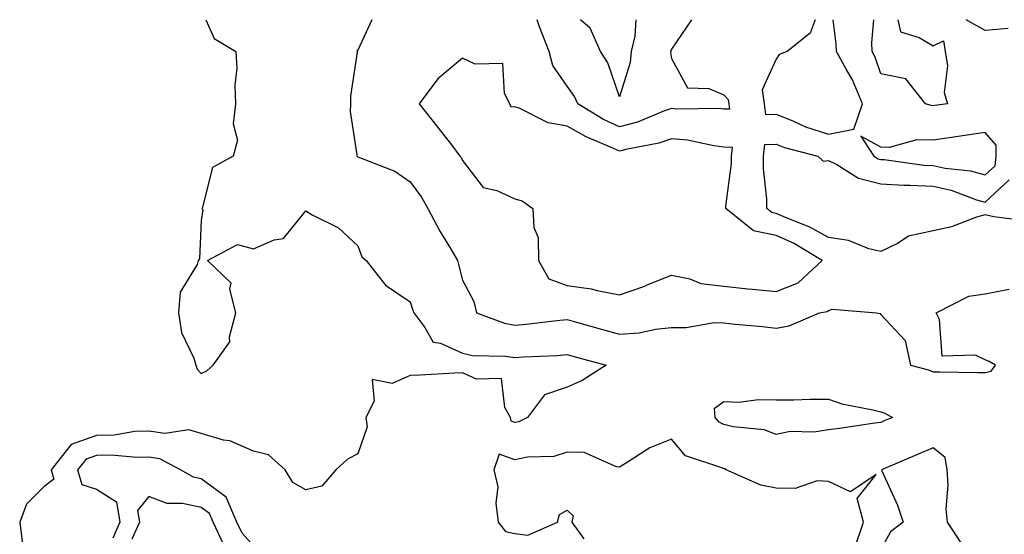
# Model space of a CAD drawing. Units: inches. Extents: x 944723 to 947363, y 7284698 to 7287338.
# Drawn here: x 945293 to 945482, y 7287240 to 7287338 of the extents above; entities that cross this region are included whole.
import ezdxf

# ---------------------------------------------------------------- set-up
doc = ezdxf.new("R2010")
doc.units = ezdxf.units.IN
doc.header["$MEASUREMENT"] = 0
doc.layers.add('Contour_94477284', color=7, linetype='Continuous', true_color=0x0f56d7)

msp = doc.modelspace()

# ---------------------------------------------------------------- linework, layer by layer
at = {"layer": 'Contour_94477284'}
for points in [[(945328.93, 7287338, 3216), (945330.54, 7287334.41, 3216), (945334.71, 7287331.92, 3216), (945334.89, 7287328.76, 3216), (945334.49, 7287325.48, 3216), (945334.62, 7287321.92, 3216), (945334.2, 7287318.07, 3216), (945334.99, 7287314.98, 3216), (945334.2, 7287311.92, 3216), (945330.24, 7287309.73, 3216), (945328.3, 7287302.17, 3216), (945328.18, 7287301.92, 3216), (945328.36, 7287301.61, 3216), (945328.05, 7287299.6, 3216), (945327.72, 7287292.25, 3216), (945327.48, 7287291.92, 3216), (945327.29, 7287291.16, 3216), (945324.06, 7287285.91, 3216), (945323.71, 7287281.92, 3216), (945324.29, 7287278.16, 3216), (945326.68, 7287273.29, 3216), (945327.06, 7287271.92, 3216), (945327.3, 7287271.17, 3216), (945328.05, 7287270.31, 3216), (945329.11, 7287270.86, 3216), (945330.34, 7287271.92, 3216), (945333.56, 7287276.41, 3216), (945333.47, 7287277.34, 3216), (945334.66, 7287281.92, 3216), (945333.52, 7287286.45, 3216), (945333.77, 7287287.64, 3216), (945329.3, 7287291.92, 3216), (945334.99, 7287294.98, 3216), (945338.05, 7287294.17, 3216), (945342, 7287295.87, 3216), (945343.83, 7287296.14, 3216), (945348.05, 7287301.42, 3216), (945349.26, 7287300.71, 3216), (945354.3, 7287298.17, 3216), (945358.05, 7287294.78, 3216), (945358.78, 7287292.65, 3216), (945359.59, 7287291.92, 3216), (945363.33, 7287287.2, 3216), (945368.05, 7287284.01, 3216), (945368.57, 7287282.44, 3216), (945368.71, 7287281.92, 3216), (945370.87, 7287279.1, 3216), (945372.45, 7287276.32, 3216), (945373.81, 7287276.16, 3216), (945378.05, 7287274.25, 3216), (945379.93, 7287273.8, 3216), (945386.29, 7287273.68, 3216), (945388.05, 7287273.38, 3216), (945389.64, 7287273.51, 3216), (945396.18, 7287273.79, 3216), (945398.05, 7287273.94, 3216), (945399.63, 7287273.5, 3216), (945405.5, 7287271.92, 3216), (945400.96, 7287269.01, 3216), (945398.05, 7287267.71, 3216), (945393.72, 7287266.25, 3216), (945390.5, 7287261.92, 3216), (945388.85, 7287261.12, 3216), (945388.05, 7287260.96, 3216), (945387.34, 7287261.21, 3216), (945387.24, 7287261.92, 3216), (945386.17, 7287263.8, 3216), (945385.48, 7287269.35, 3216), (945380.75, 7287269.22, 3216), (945378.05, 7287270.46, 3216), (945376.5, 7287270.37, 3216), (945369.93, 7287270.04, 3216), (945368.05, 7287269.93, 3216), (945364.58, 7287268.45, 3216), (945360.79, 7287269.18, 3216), (945361.15, 7287265.02, 3216), (945359.56, 7287261.92, 3216), (945359.81, 7287260.16, 3216), (945358.05, 7287254.94, 3216), (945356.02, 7287253.95, 3216), (945353.81, 7287251.92, 3216), (945351.17, 7287248.8, 3216), (945348.05, 7287248.1, 3216), (945345.62, 7287249.49, 3216), (945344.15, 7287251.92, 3216), (945340.93, 7287254.8, 3216), (945338.05, 7287255.47, 3216), (945333.57, 7287257.44, 3216), (945332.36, 7287257.61, 3216), (945328.05, 7287258.85, 3216), (945325.68, 7287259.55, 3216), (945321.11, 7287258.86, 3216), (945318.05, 7287259.3, 3216), (945315.34, 7287259.21, 3216), (945311.4, 7287258.57, 3216), (945308.05, 7287258.48, 3216), (945303.19, 7287256.78, 3216), (945299.34, 7287251.92, 3216), (945299.87, 7287250.1, 3216), (945298.05, 7287248.7, 3216), (945294.62, 7287245.35, 3216), (945293.34, 7287241.92, 3216), (945293.85, 7287237.72, 3216)], [(945360.72, 7287338, 3217), (945358.05, 7287332.19, 3217), (945357.86, 7287332.11, 3217), (945357.9, 7287331.92, 3217), (945357.9, 7287331.77, 3217), (945356.62, 7287323.35, 3217), (945356.6, 7287321.92, 3217), (945356.59, 7287320.46, 3217), (945357.84, 7287312.13, 3217), (945357.84, 7287311.92, 3217), (945357.94, 7287311.81, 3217), (945358.05, 7287311.77, 3217), (945358.32, 7287311.65, 3217), (945365.13, 7287309, 3217), (945368.05, 7287306.96, 3217), (945370.22, 7287304.09, 3217), (945371.42, 7287301.92, 3217), (945373.71, 7287297.58, 3217), (945375.75, 7287294.22, 3217), (945377.09, 7287291.92, 3217), (945377.31, 7287291.18, 3217), (945378.05, 7287288.18, 3217), (945380.23, 7287284.1, 3217), (945380.72, 7287281.92, 3217), (945386.06, 7287279.93, 3217), (945388.05, 7287279.6, 3217), (945390.21, 7287279.76, 3217), (945396.65, 7287280.52, 3217), (945398.05, 7287280.64, 3217), (945399.83, 7287280.14, 3217), (945404.85, 7287278.72, 3217), (945408.05, 7287277.84, 3217), (945411.83, 7287278.14, 3217), (945414.95, 7287278.82, 3217), (945418.05, 7287279.15, 3217), (945420.86, 7287279.11, 3217), (945426.19, 7287280.06, 3217), (945428.05, 7287280.04, 3217), (945430.2, 7287279.77, 3217), (945435.46, 7287279.33, 3217), (945438.05, 7287278.99, 3217), (945440.55, 7287279.42, 3217), (945446.35, 7287281.92, 3217), (945447.79, 7287282.18, 3217), (945448.05, 7287282.41, 3217), (945448.77, 7287282.64, 3217), (945457.22, 7287281.92, 3217), (945457.93, 7287281.8, 3217), (945458.05, 7287281.62, 3217), (945462.75, 7287276.62, 3217), (945463.75, 7287271.92, 3217), (945467.18, 7287271.05, 3217), (945468.05, 7287270.65, 3217), (945469.31, 7287270.66, 3217), (945476.65, 7287270.52, 3217), (945478.05, 7287270.53, 3217)], [(945428.05, 7287320.92, 3217), (945427.15, 7287321.02, 3217), (945419.05, 7287320.92, 3217), (945418.05, 7287321.02, 3217), (945416.68, 7287320.55, 3217), (945411.55, 7287318.42, 3217), (945408.05, 7287317.48, 3217), (945405.02, 7287318.89, 3217), (945400.08, 7287321.92, 3217), (945399.46, 7287323.33, 3217), (945398.05, 7287325.29, 3217), (945395.34, 7287329.21, 3217), (945394.62, 7287331.92, 3217), (945392.79, 7287336.66, 3217), (945392.54, 7287337.43, 3217), (945392.34, 7287338, 3217)], [(945408.05, 7287323.25, 3216), (945405.87, 7287329.74, 3216), (945404.45, 7287331.92, 3216), (945402.49, 7287336.36, 3216), (945400.61, 7287338, 3216)], [(945411.23, 7287338, 3216), (945410.98, 7287334.85, 3216), (945410.28, 7287331.92, 3216), (945410.15, 7287329.82, 3216), (945408.05, 7287323.25, 3216)], [(945421.82, 7287338, 3217), (945418.05, 7287332.35, 3217), (945417.9, 7287332.07, 3217), (945417.87, 7287331.92, 3217), (945417.86, 7287331.73, 3217), (945418.05, 7287330.61, 3217), (945421.09, 7287324.96, 3217), (945425.16, 7287324.81, 3217), (945428.05, 7287323.62, 3217), (945428.87, 7287322.74, 3217), (945428.98, 7287321.92, 3217), (945429.1, 7287320.87, 3217), (945428.05, 7287320.92, 3217)], [(945445.52, 7287338, 3218), (945444.53, 7287335.44, 3218), (945440.14, 7287331.92, 3218), (945438.65, 7287331.32, 3218), (945438.05, 7287330.45, 3218), (945435.36, 7287324.61, 3218), (945435.73, 7287321.92, 3218), (945435.98, 7287319.85, 3218), (945438.05, 7287319.95, 3218), (945441.38, 7287318.59, 3218), (945443.66, 7287317.53, 3218), (945448.05, 7287316.09, 3218)], [(945448.05, 7287316.09, 3218), (945452.88, 7287317.09, 3218), (945454.57, 7287321.92, 3218), (945452.66, 7287326.53, 3218), (945451.44, 7287328.53, 3218), (945449.58, 7287331.92, 3218), (945449.54, 7287333.41, 3218), (945448.93, 7287338, 3218)], [(945468.05, 7287321.55, 3217), (945467.69, 7287321.56, 3217), (945466.59, 7287321.92, 3217), (945462.83, 7287326.7, 3217), (945458.05, 7287327.67, 3217), (945456.99, 7287330.86, 3217), (945456.4, 7287331.92, 3217), (945456.36, 7287333.61, 3217), (945456.72, 7287338, 3217)], [(945461.33, 7287338, 3217), (945461.8, 7287335.67, 3217), (945465.37, 7287334.6, 3217), (945468.05, 7287332.97, 3217), (945470.06, 7287333.93, 3217), (945470.4, 7287331.92, 3217), (945470.81, 7287329.16, 3217), (945470.19, 7287324.06, 3217), (945470.8, 7287321.92, 3217), (945468.37, 7287321.6, 3217), (945468.05, 7287321.55, 3217)], [(945482.42, 7287336.3, 3217), (945478.05, 7287335.95, 3217), (945474.41, 7287338, 3217)], [(945485.67, 7287299.54, 3217), (945479.68, 7287300.29, 3217), (945478.05, 7287300.71, 3217), (945476.36, 7287300.23, 3217), (945471.58, 7287298.39, 3217), (945468.05, 7287297.65, 3217), (945463.39, 7287296.58, 3217), (945461.38, 7287295.25, 3217), (945458.05, 7287293.65, 3217), (945455.78, 7287294.19, 3217), (945451.9, 7287295.77, 3217), (945448.05, 7287296.34, 3217), (945444.47, 7287298.34, 3217), (945439.83, 7287300.14, 3217), (945438.05, 7287300.94, 3217), (945437.24, 7287301.11, 3217), (945436.24, 7287301.92, 3217), (945436.25, 7287303.72, 3217), (945435.61, 7287309.48, 3217), (945435.63, 7287311.92, 3217), (945435.87, 7287314.1, 3217), (945438.05, 7287314.2, 3217), (945439.66, 7287313.53, 3217), (945446.04, 7287311.92, 3217), (945447.05, 7287310.92, 3217), (945448.05, 7287311.07, 3217), (945449.67, 7287310.3, 3217), (945453.82, 7287307.69, 3217), (945458.05, 7287306.6, 3217), (945462.46, 7287306.33, 3217), (945463.6, 7287306.37, 3217), (945468.05, 7287306.16, 3217), (945471.55, 7287305.42, 3217), (945476.4, 7287303.57, 3217), (945478.05, 7287303.1, 3217), (945482.62, 7287307.35, 3217)], [(945478.05, 7287270.53, 3217), (945479.17, 7287270.8, 3217), (945480, 7287271.92, 3217), (945478.78, 7287272.65, 3217), (945478.05, 7287272.93, 3217), (945476.16, 7287273.81, 3217), (945469.79, 7287273.66, 3217), (945469.31, 7287280.66, 3217), (945468.63, 7287281.92, 3217), (945474.87, 7287285.1, 3217), (945478.05, 7287285.59, 3217), (945482.6, 7287286.47, 3217)], [(945453.12, 7287236.99, 3217), (945454.75, 7287241.92, 3217), (945453.53, 7287246.44, 3217), (945457.16, 7287251.03, 3217), (945452.28, 7287247.69, 3217), (945448.05, 7287249.69, 3217), (945445.91, 7287249.78, 3217), (945441.66, 7287248.31, 3217), (945438.05, 7287248.38, 3217), (945435.09, 7287248.96, 3217), (945428.47, 7287251.92, 3217), (945428.2, 7287252.07, 3217), (945428.05, 7287252.11, 3217), (945427.67, 7287252.3, 3217), (945420.73, 7287254.6, 3217), (945418.05, 7287257.76, 3217), (945413.88, 7287256.09, 3217), (945409.24, 7287253.11, 3217), (945408.05, 7287252.44, 3217), (945407.5, 7287252.47, 3217), (945401.34, 7287255.21, 3217), (945398.05, 7287255.29, 3217), (945395.51, 7287254.46, 3217), (945390.48, 7287254.35, 3217), (945388.05, 7287253.85, 3217), (945385.07, 7287254.9, 3217), (945384.06, 7287251.92, 3217), (945384.78, 7287248.65, 3217), (945384.41, 7287245.56, 3217), (945384.87, 7287241.92, 3217), (945386.27, 7287240.14, 3217), (945388.05, 7287239.74, 3217), (945390.55, 7287239.42, 3217), (945396.19, 7287241.92, 3217), (945396.6, 7287243.37, 3217), (945398.05, 7287244.21, 3217), (945399.22, 7287243.09, 3217), (945398.93, 7287241.92, 3217), (945401.23, 7287238.74, 3217)], [(945473.67, 7287237.54, 3217), (945470.84, 7287241.92, 3217), (945470.56, 7287244.43, 3217), (945470.98, 7287248.99, 3217), (945470.76, 7287251.92, 3217), (945470.39, 7287254.26, 3217), (945468.05, 7287256.11, 3217), (945465.11, 7287254.86, 3217), (945458.17, 7287251.92, 3217), (945458.26, 7287251.71, 3217), (945461.27, 7287245.14, 3217), (945462.32, 7287241.92, 3217), (945459.89, 7287240.08, 3217), (945458.05, 7287236.65, 3217)], [(945338.05, 7287237.39, 3217), (945335.9, 7287239.77, 3217), (945334.89, 7287241.92, 3217), (945332.84, 7287246.71, 3217), (945328.05, 7287250.18, 3217), (945326.62, 7287250.49, 3217), (945324.09, 7287251.92, 3217), (945320.16, 7287254.03, 3217), (945318.05, 7287254.33, 3217), (945315.73, 7287254.24, 3217), (945310.85, 7287254.72, 3217), (945308.05, 7287254.64, 3217), (945306.03, 7287253.94, 3217), (945304.43, 7287251.92, 3217), (945305.25, 7287249.12, 3217), (945308.05, 7287248.23, 3217), (945311.89, 7287245.76, 3217), (945312.53, 7287241.92, 3217), (945311.16, 7287238.81, 3217)], [(945332.42, 7287237.55, 3218), (945330.36, 7287241.92, 3218), (945329.67, 7287243.54, 3218), (945328.05, 7287244.71, 3218), (945324.5, 7287245.47, 3218), (945321.57, 7287245.44, 3218), (945318.05, 7287246.8, 3218), (945315.86, 7287244.11, 3218), (945316.23, 7287241.92, 3218), (945314.77, 7287238.64, 3218)]]:
    msp.add_polyline3d(points, dxfattribs=at)
for points in [[(945438.05, 7287286.01, 3218), (945442.27, 7287287.7, 3218), (945446.87, 7287291.92, 3218), (945441.36, 7287295.23, 3218), (945438.05, 7287296.72, 3218), (945433.72, 7287297.59, 3218), (945428.44, 7287301.92, 3218), (945428.44, 7287302.31, 3218), (945429.49, 7287310.48, 3218), (945429.5, 7287311.92, 3218), (945429.68, 7287313.55, 3218), (945428.05, 7287313.64, 3218), (945426.12, 7287313.85, 3218), (945421.06, 7287314.93, 3218), (945418.05, 7287315.2, 3218), (945415.6, 7287314.37, 3218), (945409.29, 7287313.16, 3218), (945408.05, 7287312.83, 3218), (945406.34, 7287313.63, 3218), (945401.7, 7287315.57, 3218), (945398.05, 7287317.64, 3218), (945394.43, 7287318.3, 3218), (945388.9, 7287321.07, 3218), (945388.05, 7287321.33, 3218), (945387.38, 7287321.25, 3218), (945387.13, 7287321.92, 3218), (945386.08, 7287323.89, 3218), (945385.76, 7287329.63, 3218), (945380.47, 7287329.5, 3218), (945378.05, 7287330.64, 3218), (945373.31, 7287326.66, 3218), (945369.76, 7287321.92, 3218), (945373.42, 7287317.29, 3218), (945375.92, 7287314.05, 3218), (945377.56, 7287311.92, 3218), (945377.77, 7287311.64, 3218), (945378.05, 7287311.07, 3218), (945382.01, 7287305.88, 3218), (945384.64, 7287305.33, 3218), (945388.05, 7287303.75, 3218), (945389.47, 7287303.34, 3218), (945391.52, 7287301.92, 3218), (945391.72, 7287298.25, 3218), (945392.49, 7287296.36, 3218), (945392.6, 7287291.92, 3218), (945394.59, 7287288.46, 3218), (945398.05, 7287287.15, 3218), (945402.67, 7287286.54, 3218), (945403.79, 7287286.18, 3218), (945408.05, 7287285.38, 3218), (945412.92, 7287287.05, 3218), (945413.39, 7287287.26, 3218), (945418.05, 7287289.14, 3218), (945421.54, 7287288.43, 3218), (945423.66, 7287287.53, 3218), (945428.05, 7287287.04, 3218), (945432.63, 7287286.5, 3218), (945433.5, 7287286.47, 3218)], [(945478.05, 7287308.31, 3218), (945479.92, 7287310.05, 3218), (945480.11, 7287311.92, 3218), (945480.16, 7287314.03, 3218), (945478.05, 7287316.41, 3218), (945474.11, 7287315.86, 3218), (945471.61, 7287315.48, 3218), (945468.05, 7287314.97, 3218), (945464.94, 7287315.03, 3218), (945459.68, 7287313.55, 3218), (945458.05, 7287313.61, 3218), (945454.27, 7287315.7, 3218), (945456.73, 7287311.92, 3218), (945457.54, 7287311.41, 3218), (945458.05, 7287311.29, 3218), (945458.73, 7287311.24, 3218), (945466.31, 7287310.18, 3218), (945468.05, 7287310.09, 3218), (945470.36, 7287309.61, 3218), (945475.23, 7287309.1, 3218)], [(945458.05, 7287260.95, 3216), (945456.94, 7287260.81, 3216), (945450.16, 7287259.81, 3216), (945448.05, 7287259.54, 3216), (945445.27, 7287259.14, 3216), (945440.74, 7287259.23, 3216), (945438.05, 7287258.66, 3216), (945435.72, 7287259.59, 3216), (945429.85, 7287260.12, 3216), (945428.05, 7287260.58, 3216), (945427.17, 7287261.04, 3216), (945426.38, 7287261.92, 3216), (945426.27, 7287263.7, 3216), (945428.05, 7287264.95, 3216), (945430.97, 7287264.84, 3216), (945434.61, 7287265.36, 3216), (945438.05, 7287265.27, 3216), (945441.43, 7287265.3, 3216), (945444.57, 7287265.4, 3216), (945448.05, 7287265.43, 3216), (945450.64, 7287264.51, 3216), (945456.56, 7287263.41, 3216), (945458.05, 7287263, 3216), (945458.85, 7287262.72, 3216), (945460.32, 7287261.92, 3216), (945458.72, 7287261.25, 3216)]]:
    msp.add_polyline3d(points, close=True, dxfattribs=at)

doc.saveas('drawing.dxf')
